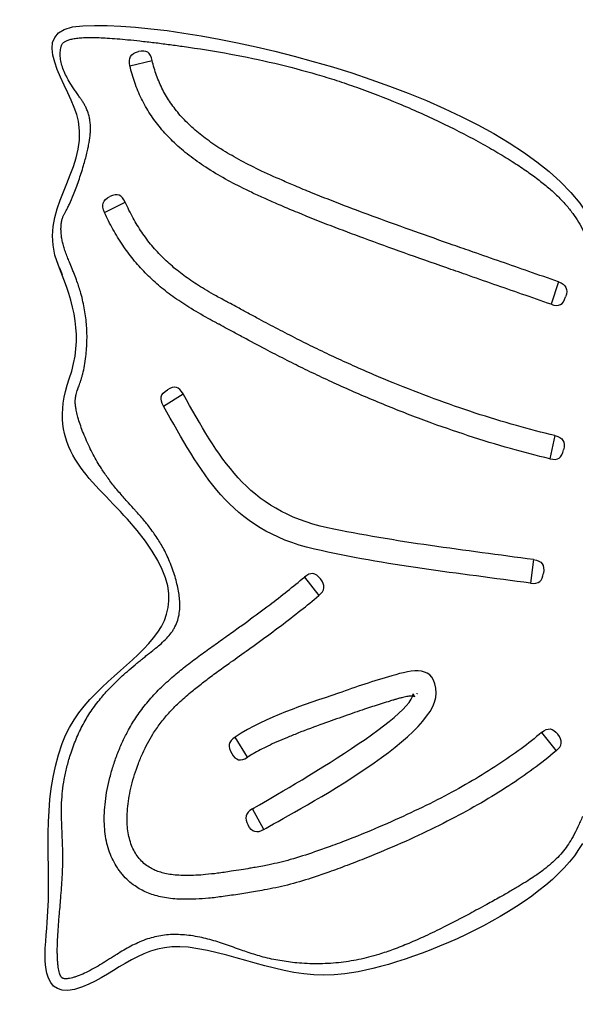
# Model space of a CAD drawing. Units: inches. Extents: x 87.9 to 102.7, y 107.7 to 149.6.
# Drawn here: x 88 to 90.3, y 115.1 to 119.2 of the extents above; entities that cross this region are included whole.
import ezdxf

# ---------------------------------------------------------------- set-up
doc = ezdxf.new("R2010")
doc.units = ezdxf.units.IN
doc.header["$MEASUREMENT"] = 0
doc.layers.add('Katalog', color=7, linetype='Continuous')

msp = doc.modelspace()

# ---------------------------------------------------------------- linework, layer by layer
at = {"layer": 'Katalog', "color": 7, "lineweight": 25, "true_color": 0xffffff}
for points in [[(88.468, 119.0053), (88.5595, 119.0277)], [(88.3633, 118.4021), (88.4483, 118.4438)], [(90.2312, 118.1165), (90.201, 118.0238)], [(88.6058, 117.6052), (88.6866, 117.6552)], [(90.2167, 117.4833), (90.1959, 117.3878)], [(90.129, 116.9727), (90.1166, 116.8756)], [(89.1858, 116.901), (89.2447, 116.8246)], [(89.6338, 116.4205), (89.6338, 116.4205)], [(89.6397, 116.4087), (89.6397, 116.4087)], [(89.6474, 116.4211), (89.6466, 116.4208)], [(89.6493, 116.4215), (89.6507, 116.4222)], [(90.1619, 116.2613), (90.2212, 116.1852)], [(88.9513, 116.1593), (88.901, 116.2423)], [(89.0183, 115.8617), (88.9717, 115.9468)]]:
    msp.add_lwpolyline(points, dxfattribs=at)
for points, knots in [([(90.3297, 115.8048), (90.1761, 115.5313), (89.6279, 115.3032), (89.3523, 115.2674), (89.1174, 115.2371), (88.9241, 115.3497), (88.7072, 115.3769), (88.5202, 115.4007), (88.417, 115.2691), (88.2723, 115.2136), (88.0856, 115.1423), (88.1173, 115.349), (88.1276, 115.4796), (88.1469, 115.7252), (88.0994, 115.9681), (88.1888, 116.2158), (88.3245, 116.591), (88.9152, 116.6306), (88.4576, 117.1391), (88.303, 117.3114), (88.119, 117.433), (88.2182, 117.7168), (88.2788, 117.8901), (88.2372, 118.0269), (88.1734, 118.1837), (88.0787, 118.4155), (88.2961, 118.5619), (88.2559, 118.7783), (88.231, 118.9137), (88.0143, 119.1572), (88.2744, 119.1707), (88.761, 119.1955), (90.0451, 118.8858), (90.3497, 118.3945)], [0, 0, 0, 0, 1, 1, 1, 2, 2, 2, 3, 3, 3, 4, 4, 4, 5, 5, 5, 6, 6, 6, 7, 7, 7, 8, 8, 8, 9, 9, 9, 10, 10, 10, 11, 11, 11, 11]), ([(90.3297, 115.9154), (90.3239, 115.9013), (90.3177, 115.8868), (90.3109, 115.8727), (90.3047, 115.8593), (90.298, 115.8462), (90.2911, 115.8331), (90.2851, 115.8224), (90.2789, 115.8121), (90.2722, 115.8017), (90.2656, 115.7924), (90.2591, 115.7828), (90.2519, 115.7738), (90.2443, 115.7649), (90.2365, 115.7559), (90.2283, 115.7473), (90.2198, 115.7383), (90.2109, 115.7297), (90.2016, 115.7218), (90.1916, 115.7132), (90.1812, 115.7046), (90.1707, 115.6966), (90.1585, 115.6873), (90.1457, 115.678), (90.1328, 115.6694), (90.1235, 115.6632), (90.1141, 115.657), (90.1044, 115.6508), (90.0934, 115.6436), (90.0824, 115.637), (90.071, 115.6302), (90.0582, 115.6222), (90.0455, 115.615), (90.0327, 115.6074), (90.0186, 115.5991), (90.0042, 115.5912), (89.9899, 115.583), (89.9721, 115.5733), (89.9544, 115.5633), (89.9366, 115.5537), (89.9244, 115.5471), (89.9122, 115.5402), (89.9001, 115.534), (89.8887, 115.5278), (89.8774, 115.5216), (89.866, 115.5154), (89.8305, 115.4968), (89.7947, 115.4779), (89.7585, 115.4596), (89.7334, 115.4472), (89.7079, 115.4348), (89.6824, 115.4231), (89.6602, 115.4128), (89.6379, 115.4028), (89.6155, 115.3931), (89.5942, 115.3845), (89.5728, 115.3759), (89.5513, 115.368), (89.5318, 115.3607), (89.5118, 115.3542), (89.4919, 115.3477), (89.4781, 115.3435), (89.464, 115.3397), (89.4498, 115.3359), (89.4364, 115.3325), (89.4228, 115.3294), (89.4092, 115.3266), (89.3816, 115.3208), (89.3539, 115.3166), (89.3258, 115.3135), (89.2972, 115.3104), (89.2681, 115.3091), (89.239, 115.3091), (89.2109, 115.3087), (89.1828, 115.3101), (89.1548, 115.3129), (89.1315, 115.3149), (89.1081, 115.318), (89.085, 115.3222), (89.0736, 115.3239), (89.0621, 115.3263), (89.0507, 115.3287), (89.039, 115.3311), (89.0275, 115.3342), (89.0159, 115.337), (89.0058, 115.3401), (88.9956, 115.3428), (88.9854, 115.3459), (88.9753, 115.349), (88.9651, 115.3521), (88.9549, 115.3556), (88.9455, 115.359), (88.9362, 115.3621), (88.9269, 115.3652), (88.9048, 115.3728), (88.8829, 115.3811), (88.8609, 115.3887), (88.8502, 115.3924), (88.8397, 115.3959), (88.8289, 115.3993), (88.8073, 115.4062), (88.7856, 115.4121), (88.7636, 115.4169), (88.7401, 115.4221), (88.716, 115.4259), (88.6919, 115.4279), (88.6702, 115.4296), (88.6485, 115.43), (88.6268, 115.4286), (88.6161, 115.4279), (88.6051, 115.4265), (88.5944, 115.4248), (88.5839, 115.4231), (88.5734, 115.4207), (88.5632, 115.4179), (88.5527, 115.4155), (88.5426, 115.4121), (88.5324, 115.4086), (88.5214, 115.4045), (88.5105, 115.4004), (88.5, 115.3952), (88.4904, 115.3907), (88.4811, 115.3866), (88.4721, 115.3814), (88.4621, 115.3762), (88.4521, 115.3707), (88.4423, 115.3649), (88.4325, 115.3594), (88.4229, 115.3535), (88.4136, 115.3477), (88.4089, 115.3449), (88.4043, 115.3418), (88.3998, 115.339), (88.3891, 115.3325), (88.3784, 115.3253), (88.3676, 115.3187), (88.3626, 115.3156), (88.3574, 115.3122), (88.3522, 115.3091), (88.3421, 115.3029), (88.3316, 115.297), (88.3211, 115.2908), (88.3102, 115.285), (88.2992, 115.2791), (88.2882, 115.2739), (88.2783, 115.2688), (88.2685, 115.2646), (88.2585, 115.2605), (88.2537, 115.2588), (88.2489, 115.257), (88.2441, 115.2557), (88.2399, 115.2543), (88.2356, 115.2529), (88.2313, 115.2519), (88.2275, 115.2505), (88.2236, 115.2498), (88.2196, 115.2488), (88.216, 115.2484), (88.2124, 115.2481), (88.2089, 115.2474), (88.2058, 115.2474), (88.2031, 115.2474), (88.2, 115.2474), (88.1989, 115.2477), (88.1975, 115.2481), (88.1965, 115.2481), (88.1953, 115.2484), (88.1941, 115.2484), (88.1931, 115.2488), (88.1924, 115.2491), (88.1913, 115.2495), (88.1907, 115.2502), (88.19, 115.2502), (88.1893, 115.2505), (88.1886, 115.2512), (88.1881, 115.2519), (88.1874, 115.2522), (88.1869, 115.2529), (88.1862, 115.2536), (88.1855, 115.2546), (88.185, 115.2557), (88.1834, 115.2577), (88.1824, 115.2598), (88.1814, 115.2622), (88.18, 115.265), (88.1789, 115.2681), (88.1781, 115.2708), (88.1769, 115.2746), (88.176, 115.2784), (88.1752, 115.2822), (88.1743, 115.2863), (88.1736, 115.2908), (88.1731, 115.2946), (88.1722, 115.2998), (88.1717, 115.3046), (88.1712, 115.3094), (88.1707, 115.3149), (88.1703, 115.3204), (88.17, 115.3256), (88.1696, 115.3315), (88.1693, 115.3377), (88.1693, 115.3439), (88.1691, 115.3501), (88.169, 115.3566), (88.169, 115.3632), (88.169, 115.3749), (88.1693, 115.3869), (88.1698, 115.3986), (88.1703, 115.4121), (88.171, 115.4259), (88.1719, 115.4396), (88.1727, 115.4534), (88.1738, 115.4679), (88.175, 115.4817), (88.1755, 115.4896), (88.1762, 115.4975), (88.1769, 115.5054), (88.1789, 115.5299), (88.1814, 115.5547), (88.1832, 115.5792), (88.1845, 115.5936), (88.1855, 115.6081), (88.1865, 115.6226), (88.1886, 115.6515), (88.1903, 115.6801), (88.1912, 115.7087), (88.1915, 115.7204), (88.1917, 115.7318), (88.1917, 115.7435), (88.1917, 115.7545), (88.1917, 115.7662), (88.1913, 115.7776), (88.1912, 115.7883), (88.1908, 115.7986), (88.1903, 115.8096), (88.1894, 115.8341), (88.1882, 115.8589), (88.1872, 115.8837), (88.1869, 115.8944), (88.1865, 115.9054), (88.1863, 115.9161), (88.1862, 115.935), (88.1862, 115.9533), (88.1869, 115.9719), (88.1876, 115.9881), (88.1888, 116.0043), (88.1905, 116.0201), (88.1924, 116.0363), (88.1946, 116.0522), (88.1975, 116.068), (88.2006, 116.0849), (88.2041, 116.1018), (88.2084, 116.1183), (88.2127, 116.1355), (88.2175, 116.1528), (88.223, 116.17), (88.2299, 116.1914), (88.2379, 116.2131), (88.2466, 116.2337), (88.2554, 116.2547), (88.2649, 116.2751), (88.2754, 116.2947), (88.2804, 116.3044), (88.2857, 116.3133), (88.2911, 116.3223), (88.2964, 116.3312), (88.3019, 116.3398), (88.3078, 116.3485), (88.3198, 116.3667), (88.3333, 116.3839), (88.3471, 116.4012), (88.3593, 116.416), (88.372, 116.4301), (88.3851, 116.4439), (88.3994, 116.4587), (88.4142, 116.4735), (88.4294, 116.4876), (88.4385, 116.4959), (88.4478, 116.5042), (88.4573, 116.5128), (88.4678, 116.5217), (88.4787, 116.531), (88.4893, 116.5403), (88.4942, 116.5441), (88.499, 116.5483), (88.5036, 116.5521), (88.5088, 116.5562), (88.5138, 116.5603), (88.519, 116.5645), (88.524, 116.5686), (88.529, 116.5724), (88.5338, 116.5762), (88.5431, 116.5838), (88.5524, 116.591), (88.5617, 116.5986), (88.5658, 116.602), (88.5696, 116.6048), (88.5736, 116.6082), (88.5812, 116.6144), (88.5886, 116.6203), (88.596, 116.6268), (88.6041, 116.6344), (88.612, 116.6416), (88.6196, 116.6496), (88.6259, 116.6564), (88.632, 116.6633), (88.6375, 116.6709), (88.6404, 116.6747), (88.643, 116.6792), (88.6458, 116.6833), (88.6483, 116.6875), (88.6509, 116.6916), (88.653, 116.6961), (88.6578, 116.705), (88.6616, 116.7143), (88.6645, 116.724), (88.6675, 116.7333), (88.6695, 116.7426), (88.6709, 116.7526), (88.6726, 116.7629), (88.6731, 116.7732), (88.6731, 116.7839), (88.6731, 116.7922), (88.6728, 116.8005), (88.6723, 116.8087), (88.6714, 116.8177), (88.6702, 116.827), (88.6688, 116.8363), (88.6673, 116.8459), (88.6654, 116.8556), (88.6633, 116.8652), (88.6609, 116.8752), (88.6583, 116.8852), (88.6556, 116.8952), (88.6526, 116.9055), (88.6494, 116.9159), (88.6461, 116.9259), (88.6423, 116.9362), (88.6385, 116.9465), (88.6344, 116.9569), (88.6302, 116.9672), (88.6259, 116.9772), (88.6213, 116.9872), (88.6168, 116.9965), (88.6122, 117.0065), (88.6072, 117.0158), (88.5989, 117.0316), (88.5898, 117.0464), (88.58, 117.0616), (88.5698, 117.0774), (88.5588, 117.0926), (88.5472, 117.1078), (88.5426, 117.114), (88.5379, 117.1198), (88.5331, 117.1257), (88.5276, 117.1319), (88.5221, 117.1388), (88.5166, 117.145), (88.5107, 117.1519), (88.5047, 117.1587), (88.4986, 117.1656), (88.4954, 117.1691), (88.4921, 117.1729), (88.489, 117.1763), (88.4797, 117.1863), (88.4706, 117.1963), (88.4614, 117.2066), (88.4556, 117.2132), (88.4497, 117.2197), (88.4439, 117.2263), (88.4325, 117.2394), (88.4213, 117.2524), (88.4105, 117.2659), (88.3991, 117.2793), (88.3884, 117.2934), (88.3777, 117.3076), (88.3731, 117.3141), (88.3684, 117.321), (88.3639, 117.3275), (88.3591, 117.3344), (88.3546, 117.3413), (88.3503, 117.3482), (88.3447, 117.3572), (88.339, 117.3668), (88.3336, 117.3758), (88.3278, 117.3861), (88.3223, 117.3958), (88.3169, 117.4061), (88.3114, 117.4164), (88.3061, 117.4271), (88.3009, 117.4374), (88.2957, 117.4481), (88.2909, 117.4588), (88.2863, 117.4698), (88.2818, 117.4802), (88.2775, 117.4905), (88.2733, 117.5008), (88.2695, 117.5108), (88.2659, 117.5205), (88.2627, 117.5305), (88.2594, 117.5398), (88.2565, 117.5491), (88.2537, 117.5587), (88.2515, 117.5666), (88.2494, 117.5749), (88.2477, 117.5832), (88.2465, 117.589), (88.2454, 117.5945), (88.2447, 117.6004), (88.2439, 117.6052), (88.2434, 117.6107), (88.243, 117.6156), (88.243, 117.6204), (88.243, 117.6252), (88.243, 117.63), (88.2434, 117.6345), (88.2439, 117.639), (88.2447, 117.6438), (88.2453, 117.6466), (88.2458, 117.65), (88.2466, 117.6528), (88.2475, 117.6566), (88.2485, 117.66), (88.2496, 117.6634), (88.2506, 117.6669), (88.2516, 117.6703), (88.253, 117.6738), (88.2537, 117.6755), (88.2544, 117.6776), (88.2551, 117.6796), (88.2571, 117.6858), (88.2596, 117.692), (88.262, 117.6986), (88.2633, 117.7024), (88.2647, 117.7065), (88.2659, 117.7106), (88.2675, 117.7151), (88.2689, 117.7196), (88.2701, 117.7241), (88.2713, 117.7282), (88.2725, 117.7327), (88.2737, 117.7372), (88.2764, 117.7485), (88.2788, 117.7599), (88.2809, 117.7713), (88.2832, 117.784), (88.2851, 117.7964), (88.2864, 117.8095), (88.2878, 117.8202), (88.2888, 117.8316), (88.2895, 117.8426), (88.2902, 117.854), (88.2909, 117.8657), (88.2911, 117.877), (88.2913, 117.8884), (88.2913, 117.8991), (88.2909, 117.9101), (88.2906, 117.9211), (88.2899, 117.9318), (88.289, 117.9428), (88.2871, 117.9652), (88.2842, 117.9873), (88.2799, 118.0093), (88.2757, 118.0317), (88.2702, 118.0541), (88.2639, 118.0762), (88.259, 118.0924), (88.2537, 118.1089), (88.2478, 118.1251), (88.2442, 118.1347), (88.2404, 118.1444), (88.2366, 118.1537), (88.2346, 118.1592), (88.2325, 118.164), (88.2304, 118.1695), (88.2267, 118.1785), (88.2227, 118.1878), (88.2189, 118.1971), (88.2175, 118.2005), (88.2161, 118.204), (88.2148, 118.2078), (88.2118, 118.2147), (88.2091, 118.2216), (88.2065, 118.2284), (88.2036, 118.236), (88.201, 118.2433), (88.1984, 118.2508), (88.1963, 118.2574), (88.1944, 118.2639), (88.1927, 118.2708), (88.191, 118.2767), (88.1896, 118.2832), (88.1884, 118.2894), (88.1872, 118.296), (88.1863, 118.3022), (88.1857, 118.3087), (88.185, 118.3149), (88.1845, 118.3211), (88.1843, 118.3273), (88.1841, 118.3335), (88.1841, 118.339), (88.1845, 118.3449), (88.1845, 118.3483), (88.1848, 118.3518), (88.1851, 118.3549), (88.1855, 118.3576), (88.1858, 118.3607), (88.1863, 118.3638), (88.1869, 118.3666), (88.1872, 118.369), (88.1879, 118.3714), (88.1886, 118.3738), (88.1893, 118.3762), (88.19, 118.3783), (88.1913, 118.3817), (88.1931, 118.3855), (88.195, 118.389), (88.1958, 118.3914), (88.1969, 118.3935), (88.1979, 118.3952), (88.1986, 118.3962), (88.1991, 118.3973), (88.1996, 118.3986), (88.2017, 118.4021), (88.2037, 118.4059), (88.2056, 118.4097), (88.2072, 118.4128), (88.2089, 118.4155), (88.2103, 118.419), (88.2132, 118.4245), (88.2161, 118.4303), (88.2189, 118.4362), (88.2251, 118.4493), (88.2306, 118.4624), (88.2361, 118.4761), (88.2396, 118.4851), (88.243, 118.4941), (88.2465, 118.503), (88.2503, 118.5127), (88.2537, 118.523), (88.2571, 118.533), (88.2606, 118.543), (88.264, 118.5533), (88.2671, 118.5633), (88.2706, 118.5736), (88.2739, 118.5843), (88.2768, 118.595), (88.2819, 118.6119), (88.2864, 118.6288), (88.2906, 118.6456), (88.2923, 118.6532), (88.294, 118.6611), (88.2957, 118.6687), (88.2971, 118.676), (88.2985, 118.6829), (88.2999, 118.6901), (88.3019, 118.7025), (88.3037, 118.7149), (88.3047, 118.7269), (88.305, 118.7325), (88.3054, 118.738), (88.3054, 118.7431), (88.3055, 118.7483), (88.3055, 118.7535), (88.3054, 118.759), (88.305, 118.7655), (88.3043, 118.7724), (88.3035, 118.7793), (88.3026, 118.7855), (88.3014, 118.7917), (88.2999, 118.7979), (88.2985, 118.8041), (88.2966, 118.8103), (88.2944, 118.8162), (88.2923, 118.8217), (88.2899, 118.8275), (88.2873, 118.8331), (88.2854, 118.8372), (88.2832, 118.8413), (88.2809, 118.8458), (88.2782, 118.8499), (88.2757, 118.8544), (88.273, 118.8586), (88.2706, 118.862), (88.2683, 118.8654), (88.2661, 118.8692), (88.2649, 118.8706), (88.2637, 118.8723), (88.2627, 118.8737), (88.2596, 118.8785), (88.2565, 118.8827), (88.2534, 118.8871), (88.2516, 118.8899), (88.2496, 118.8927), (88.2478, 118.8951), (88.2441, 118.9006), (88.2406, 118.9061), (88.2372, 118.9113), (88.2303, 118.9213), (88.2239, 118.9312), (88.2179, 118.9416), (88.2124, 118.9509), (88.2075, 118.9602), (88.2027, 118.9691), (88.1988, 118.9778), (88.1951, 118.986), (88.192, 118.995), (88.1889, 119.0029), (88.1865, 119.0115), (88.1848, 119.0198), (88.1829, 119.028), (88.1817, 119.0363), (88.1812, 119.0446), (88.1807, 119.0522), (88.1807, 119.0601), (88.1817, 119.0677), (88.182, 119.0715), (88.1826, 119.0749), (88.1834, 119.078), (88.1838, 119.0797), (88.1841, 119.0818), (88.1846, 119.0832), (88.185, 119.0849), (88.1855, 119.0863), (88.186, 119.088), (88.1865, 119.0897), (88.1872, 119.0911), (88.1881, 119.0925), (88.1888, 119.0942), (88.1896, 119.0956), (88.1903, 119.097), (88.1913, 119.098), (88.1922, 119.099), (88.1931, 119.1001), (88.1943, 119.1014), (88.1955, 119.1025), (88.1967, 119.1032), (88.1982, 119.1042), (88.1996, 119.1052), (88.2013, 119.1059), (88.2031, 119.1073), (88.2048, 119.108), (88.2068, 119.1087), (88.2113, 119.1107), (88.2158, 119.1125), (88.2205, 119.1135), (88.2261, 119.1156), (88.232, 119.1166), (88.2379, 119.1176), (88.2447, 119.1187), (88.2516, 119.1193), (88.2587, 119.1204), (88.2664, 119.1211), (88.2744, 119.1214), (88.2821, 119.1218), (88.2913, 119.1221), (88.3006, 119.1221), (88.3097, 119.1221), (88.32, 119.1221), (88.3304, 119.1221), (88.3407, 119.1218), (88.3519, 119.1211), (88.3629, 119.1207), (88.3743, 119.12), (88.3877, 119.119), (88.4013, 119.1183), (88.4149, 119.1169), (88.4294, 119.1159), (88.4439, 119.1145), (88.4585, 119.1131), (88.4752, 119.1118), (88.4921, 119.11), (88.5086, 119.108), (88.5284, 119.1059), (88.5483, 119.1035), (88.5679, 119.1014), (88.5872, 119.099), (88.6065, 119.0963), (88.6258, 119.0939), (88.6449, 119.0914), (88.6642, 119.0887), (88.6833, 119.0859), (88.75, 119.0766), (88.8163, 119.0663), (88.8824, 119.0539), (88.9432, 119.0425), (89.0037, 119.0298), (89.064, 119.016), (89.1222, 119.0019), (89.1801, 118.9867), (89.2373, 118.9702), (89.2641, 118.9622), (89.291, 118.954), (89.3177, 118.9454), (89.3455, 118.9364), (89.373, 118.9268), (89.4006, 118.9171), (89.4588, 118.8964), (89.5163, 118.8741), (89.5735, 118.8503), (89.6021, 118.8382), (89.6305, 118.8262), (89.659, 118.8134), (89.6865, 118.801), (89.7137, 118.7883), (89.7411, 118.7752), (89.795, 118.7497), (89.8486, 118.7221), (89.9011, 118.6939), (89.9256, 118.6801), (89.9497, 118.6667), (89.9738, 118.6525), (89.9962, 118.6394), (90.0186, 118.6257), (90.0407, 118.6119), (90.0596, 118.5998), (90.0786, 118.5871), (90.0972, 118.5743), (90.1137, 118.563), (90.1302, 118.5512), (90.1461, 118.5388), (90.1612, 118.5271), (90.1761, 118.5154), (90.1905, 118.5034), (90.2033, 118.492), (90.216, 118.4806), (90.2281, 118.4686), (90.2398, 118.4572), (90.2508, 118.4455), (90.2617, 118.4331), (90.2715, 118.4217), (90.2811, 118.41), (90.2901, 118.3976), (90.2984, 118.3862), (90.3061, 118.3745), (90.3134, 118.3625), (90.3208, 118.3504), (90.3276, 118.3373), (90.3338, 118.3246)], [0, 0, 0, 0, 1, 1, 1, 2, 2, 2, 3, 3, 3, 4, 4, 4, 5, 5, 5, 6, 6, 6, 7, 7, 7, 8, 8, 8, 9, 9, 9, 10, 10, 10, 11, 11, 11, 12, 12, 12, 13, 13, 13, 14, 14, 14, 15, 15, 15, 16, 16, 16, 17, 17, 17, 18, 18, 18, 19, 19, 19, 20, 20, 20, 21, 21, 21, 22, 22, 22, 23, 23, 23, 24, 24, 24, 25, 25, 25, 26, 26, 26, 27, 27, 27, 28, 28, 28, 29, 29, 29, 30, 30, 30, 31, 31, 31, 32, 32, 32, 33, 33, 33, 34, 34, 34, 35, 35, 35, 36, 36, 36, 37, 37, 37, 38, 38, 38, 39, 39, 39, 40, 40, 40, 41, 41, 41, 42, 42, 42, 43, 43, 43, 44, 44, 44, 45, 45, 45, 46, 46, 46, 47, 47, 47, 48, 48, 48, 49, 49, 49, 50, 50, 50, 51, 51, 51, 52, 52, 52, 53, 53, 53, 54, 54, 54, 55, 55, 55, 56, 56, 56, 57, 57, 57, 58, 58, 58, 59, 59, 59, 60, 60, 60, 61, 61, 61, 62, 62, 62, 63, 63, 63, 64, 64, 64, 65, 65, 65, 66, 66, 66, 67, 67, 67, 68, 68, 68, 69, 69, 69, 70, 70, 70, 71, 71, 71, 72, 72, 72, 73, 73, 73, 74, 74, 74, 75, 75, 75, 76, 76, 76, 77, 77, 77, 78, 78, 78, 79, 79, 79, 80, 80, 80, 81, 81, 81, 82, 82, 82, 83, 83, 83, 84, 84, 84, 85, 85, 85, 86, 86, 86, 87, 87, 87, 88, 88, 88, 89, 89, 89, 90, 90, 90, 91, 91, 91, 92, 92, 92, 93, 93, 93, 94, 94, 94, 95, 95, 95, 96, 96, 96, 97, 97, 97, 98, 98, 98, 99, 99, 99, 100, 100, 100, 101, 101, 101, 102, 102, 102, 103, 103, 103, 104, 104, 104, 105, 105, 105, 106, 106, 106, 107, 107, 107, 108, 108, 108, 109, 109, 109, 110, 110, 110, 111, 111, 111, 112, 112, 112, 113, 113, 113, 114, 114, 114, 115, 115, 115, 116, 116, 116, 117, 117, 117, 118, 118, 118, 119, 119, 119, 120, 120, 120, 121, 121, 121, 122, 122, 122, 123, 123, 123, 124, 124, 124, 125, 125, 125, 126, 126, 126, 127, 127, 127, 128, 128, 128, 129, 129, 129, 130, 130, 130, 131, 131, 131, 132, 132, 132, 133, 133, 133, 134, 134, 134, 135, 135, 135, 136, 136, 136, 137, 137, 137, 138, 138, 138, 139, 139, 139, 140, 140, 140, 141, 141, 141, 142, 142, 142, 143, 143, 143, 144, 144, 144, 145, 145, 145, 146, 146, 146, 147, 147, 147, 148, 148, 148, 149, 149, 149, 150, 150, 150, 151, 151, 151, 152, 152, 152, 153, 153, 153, 154, 154, 154, 155, 155, 155, 156, 156, 156, 157, 157, 157, 158, 158, 158, 159, 159, 159, 160, 160, 160, 161, 161, 161, 162, 162, 162, 163, 163, 163, 164, 164, 164, 165, 165, 165, 166, 166, 166, 167, 167, 167, 168, 168, 168, 169, 169, 169, 170, 170, 170, 171, 171, 171, 172, 172, 172, 173, 173, 173, 174, 174, 174, 175, 175, 175, 176, 176, 176, 177, 177, 177, 178, 178, 178, 179, 179, 179, 180, 180, 180, 181, 181, 181, 182, 182, 182, 183, 183, 183, 184, 184, 184, 185, 185, 185, 186, 186, 186, 187, 187, 187, 188, 188, 188, 189, 189, 189, 190, 190, 190, 191, 191, 191, 192, 192, 192, 193, 193, 193, 194, 194, 194, 195, 195, 195, 196, 196, 196, 197, 197, 197, 198, 198, 198, 199, 199, 199, 200, 200, 200, 201, 201, 201, 202, 202, 202, 203, 203, 203, 204, 204, 204, 205, 205, 205, 206, 206, 206, 207, 207, 207, 208, 208, 208, 209, 209, 209, 210, 210, 210, 211, 211, 211, 212, 212, 212, 213, 213, 213, 214, 214, 214, 215, 215, 215, 216, 216, 216, 217, 217, 217, 218, 218, 218, 219, 219, 219, 220, 220, 220, 221, 221, 221, 222, 222, 222, 223, 223, 223, 224, 224, 224, 225, 225, 225, 226, 226, 226, 227, 227, 227, 228, 228, 228, 229, 229, 229, 230, 230, 230, 231, 231, 231, 232, 232, 232, 233, 233, 233, 234, 234, 234, 235, 235, 235, 236, 236, 236, 237, 237, 237, 238, 238, 238, 239, 239, 239, 240, 240, 240, 241, 241, 241, 242, 242, 242, 243, 243, 243, 244, 244, 244, 245, 245, 245, 246, 246, 246, 246]), ([(90.201, 118.0238), (90.1606, 118.0376), (90.1199, 118.0521), (90.0796, 118.0662), (90.0033, 118.0927), (89.927, 118.1192), (89.8508, 118.1461), (89.8231, 118.1558), (89.7956, 118.1651), (89.768, 118.175), (89.7105, 118.195), (89.6531, 118.215), (89.5957, 118.2357), (89.5404, 118.2553), (89.4855, 118.2753), (89.4305, 118.2956), (89.3854, 118.3122), (89.3406, 118.329), (89.2958, 118.3463), (89.2497, 118.3642), (89.2037, 118.3824), (89.158, 118.4014), (89.135, 118.4107), (89.1122, 118.4203), (89.0895, 118.43), (89.0697, 118.4386), (89.0499, 118.4472), (89.0302, 118.4562), (89.0133, 118.4634), (88.9963, 118.4713), (88.9794, 118.4792), (88.9637, 118.4868), (88.9482, 118.4944), (88.9327, 118.5016), (88.905, 118.5158), (88.8776, 118.5299), (88.8506, 118.5454), (88.8235, 118.5605), (88.7966, 118.5767), (88.7708, 118.5943), (88.7477, 118.6095), (88.725, 118.626), (88.7033, 118.6432), (88.6826, 118.6598), (88.6626, 118.677), (88.6435, 118.6956), (88.6259, 118.7128), (88.6092, 118.7311), (88.5934, 118.7497), (88.5782, 118.7679), (88.5641, 118.7872), (88.551, 118.8072), (88.5379, 118.8275), (88.5259, 118.8486), (88.5152, 118.8703), (88.51, 118.8809), (88.5052, 118.8916), (88.5004, 118.9026), (88.4959, 118.9137), (88.4914, 118.925), (88.4876, 118.9368), (88.4797, 118.9588), (88.4732, 118.9822), (88.468, 119.0053)], [0, 0, 0, 0, 1, 1, 1, 2, 2, 2, 3, 3, 3, 4, 4, 4, 5, 5, 5, 6, 6, 6, 7, 7, 7, 8, 8, 8, 9, 9, 9, 10, 10, 10, 11, 11, 11, 12, 12, 12, 13, 13, 13, 14, 14, 14, 15, 15, 15, 16, 16, 16, 17, 17, 17, 18, 18, 18, 19, 19, 19, 20, 20, 20, 21, 21, 21, 21]), ([(90.2312, 118.1165), (90.1905, 118.1309), (90.1499, 118.1447), (90.1092, 118.1592), (90.0331, 118.1857), (89.957, 118.2123), (89.8805, 118.2388), (89.8529, 118.2488), (89.8254, 118.2581), (89.7978, 118.2677), (89.7453, 118.286), (89.6927, 118.3049), (89.6402, 118.3232), (89.587, 118.3425), (89.5339, 118.3618), (89.4808, 118.3811), (89.4374, 118.3969), (89.3944, 118.4131), (89.3513, 118.4296), (89.3057, 118.4472), (89.2604, 118.4648), (89.2151, 118.483), (89.1925, 118.4927), (89.1701, 118.5016), (89.1475, 118.5113), (89.1294, 118.5189), (89.1115, 118.5268), (89.0936, 118.5344), (89.0616, 118.5485), (89.0295, 118.563), (88.998, 118.5781), (88.9703, 118.5916), (88.9431, 118.6053), (88.916, 118.6201), (88.891, 118.6339), (88.8664, 118.6481), (88.8425, 118.6632), (88.8201, 118.6773), (88.7984, 118.6922), (88.7774, 118.708), (88.7584, 118.7221), (88.7401, 118.7369), (88.7227, 118.7531), (88.7059, 118.7683), (88.6898, 118.7848), (88.6747, 118.8017), (88.6606, 118.8182), (88.6471, 118.8355), (88.6351, 118.853), (88.6232, 118.8703), (88.6125, 118.8882), (88.603, 118.9068), (88.5932, 118.9261), (88.5848, 118.9457), (88.5775, 118.9657), (88.5701, 118.986), (88.5641, 119.0067), (88.5595, 119.0277)], [0, 0, 0, 0, 1, 1, 1, 2, 2, 2, 3, 3, 3, 4, 4, 4, 5, 5, 5, 6, 6, 6, 7, 7, 7, 8, 8, 8, 9, 9, 9, 10, 10, 10, 11, 11, 11, 12, 12, 12, 13, 13, 13, 14, 14, 14, 15, 15, 15, 16, 16, 16, 17, 17, 17, 18, 18, 18, 19, 19, 19, 19]), ([(90.2167, 117.4833), (90.1635, 117.496), (90.1106, 117.5098), (90.0579, 117.5246), (90.0011, 117.5405), (89.9446, 117.558), (89.8882, 117.5763), (89.8317, 117.5949), (89.7756, 117.6145), (89.7199, 117.6349), (89.6631, 117.6562), (89.6066, 117.6779), (89.5504, 117.7007), (89.5239, 117.7117), (89.4976, 117.7227), (89.4712, 117.7341), (89.4429, 117.7461), (89.415, 117.7582), (89.3868, 117.7709), (89.3603, 117.783), (89.3337, 117.7947), (89.3072, 117.8071), (89.281, 117.8195), (89.2548, 117.8319), (89.229, 117.8447), (89.2045, 117.8564), (89.1801, 117.8688), (89.156, 117.8808), (89.1294, 117.8946), (89.1033, 117.908), (89.0771, 117.9215), (89.0514, 117.9353), (89.0257, 117.949), (88.9999, 117.9625), (88.9849, 117.9707), (88.9699, 117.9787), (88.9548, 117.9869), (88.9403, 117.9945), (88.9258, 118.0024), (88.9114, 118.0104), (88.9014, 118.0155), (88.8914, 118.021), (88.8812, 118.0266), (88.879, 118.0276), (88.8766, 118.029), (88.8743, 118.0303), (88.8685, 118.0334), (88.8628, 118.0366), (88.8569, 118.0397), (88.8418, 118.0479), (88.8266, 118.0562), (88.8115, 118.0648), (88.7991, 118.0717), (88.7868, 118.0793), (88.7746, 118.0862), (88.7529, 118.0993), (88.7315, 118.113), (88.7109, 118.1275), (88.6919, 118.1406), (88.6733, 118.1547), (88.6556, 118.1692), (88.638, 118.1837), (88.6209, 118.1988), (88.6048, 118.215), (88.5886, 118.2312), (88.5731, 118.2477), (88.5584, 118.2653), (88.5436, 118.2832), (88.5297, 118.3018), (88.5166, 118.3208), (88.504, 118.3397), (88.4921, 118.359), (88.4811, 118.3783), (88.4692, 118.3997), (88.4583, 118.4217), (88.4483, 118.4438)], [0, 0, 0, 0, 1, 1, 1, 2, 2, 2, 3, 3, 3, 4, 4, 4, 5, 5, 5, 6, 6, 6, 7, 7, 7, 8, 8, 8, 9, 9, 9, 10, 10, 10, 11, 11, 11, 12, 12, 12, 13, 13, 13, 14, 14, 14, 15, 15, 15, 16, 16, 16, 17, 17, 17, 18, 18, 18, 19, 19, 19, 20, 20, 20, 21, 21, 21, 22, 22, 22, 23, 23, 23, 24, 24, 24, 25, 25, 25, 25]), ([(90.1959, 117.3878), (90.1414, 117.4006), (90.0872, 117.4147), (90.0334, 117.4299), (89.9752, 117.4464), (89.9173, 117.464), (89.8601, 117.4829), (89.8026, 117.5019), (89.7454, 117.5215), (89.6886, 117.5425), (89.6283, 117.5646), (89.5687, 117.588), (89.5094, 117.6125), (89.4802, 117.6242), (89.4512, 117.6366), (89.4223, 117.649), (89.394, 117.661), (89.3658, 117.6738), (89.3379, 117.6862), (89.311, 117.6982), (89.2843, 117.7106), (89.2576, 117.723), (89.2314, 117.7354), (89.2052, 117.7479), (89.1791, 117.7609), (89.1542, 117.7727), (89.1298, 117.7851), (89.1052, 117.7978), (89.0785, 117.8112), (89.0521, 117.825), (89.0257, 117.8388), (88.9951, 117.855), (88.9648, 117.8712), (88.9345, 117.8874), (88.9269, 117.8919), (88.9193, 117.8956), (88.9117, 117.8998), (88.8972, 117.9077), (88.8828, 117.9153), (88.8683, 117.9232), (88.8571, 117.9291), (88.8459, 117.9353), (88.8345, 117.9415), (88.8311, 117.9432), (88.8277, 117.9449), (88.8242, 117.947), (88.8125, 117.9532), (88.8011, 117.9594), (88.7894, 117.9659), (88.7629, 117.9807), (88.7364, 117.9959), (88.7103, 118.0121), (88.6878, 118.0262), (88.6654, 118.0407), (88.6437, 118.0565), (88.6237, 118.071), (88.6042, 118.0862), (88.5855, 118.1024), (88.5665, 118.1185), (88.5483, 118.1354), (88.5309, 118.1533), (88.5135, 118.1709), (88.4966, 118.1899), (88.4807, 118.2091), (88.4656, 118.2281), (88.4514, 118.2474), (88.438, 118.2674), (88.4235, 118.2887), (88.4103, 118.3104), (88.3979, 118.3328), (88.3853, 118.3556), (88.3739, 118.3783), (88.3633, 118.4021)], [0, 0, 0, 0, 1, 1, 1, 2, 2, 2, 3, 3, 3, 4, 4, 4, 5, 5, 5, 6, 6, 6, 7, 7, 7, 8, 8, 8, 9, 9, 9, 10, 10, 10, 11, 11, 11, 12, 12, 12, 13, 13, 13, 14, 14, 14, 15, 15, 15, 16, 16, 16, 17, 17, 17, 18, 18, 18, 19, 19, 19, 20, 20, 20, 21, 21, 21, 22, 22, 22, 23, 23, 23, 24, 24, 24, 24]), ([(90.129, 116.9727), (89.8457, 117.012), (89.5618, 117.0444), (89.281, 117.104), (88.9475, 117.1753), (88.8318, 117.3982), (88.6866, 117.6552)], [0, 0, 0, 0, 1, 1, 1, 2, 2, 2, 2]), ([(90.1166, 116.8756), (89.819, 116.9169), (89.5208, 116.9486), (89.2266, 117.0161), (88.8766, 117.0964), (88.7581, 117.3358), (88.6058, 117.6052)], [0, 0, 0, 0, 1, 1, 1, 2, 2, 2, 2]), ([(90.2212, 116.1852), (90.1909, 116.1593), (90.1595, 116.1349), (90.1275, 116.1111), (90.0946, 116.087), (90.061, 116.0639), (90.0271, 116.0418), (89.99, 116.0177), (89.9521, 115.9943), (89.9139, 115.9722), (89.8732, 115.9485), (89.8319, 115.9261), (89.7902, 115.9044), (89.7454, 115.881), (89.7001, 115.8589), (89.6543, 115.8372), (89.6071, 115.8155), (89.5596, 115.7941), (89.5115, 115.7742), (89.485, 115.7631), (89.4584, 115.7521), (89.4318, 115.7414), (89.4188, 115.7366), (89.4057, 115.7311), (89.3926, 115.7263), (89.3787, 115.7208), (89.3647, 115.7152), (89.351, 115.7104), (89.3265, 115.7008), (89.302, 115.6918), (89.2776, 115.6836), (89.2566, 115.676), (89.2354, 115.6687), (89.2142, 115.6618), (89.1815, 115.6515), (89.1487, 115.6419), (89.1157, 115.6333), (89.0998, 115.6295), (89.0843, 115.6257), (89.0685, 115.6222), (89.0524, 115.6191), (89.0364, 115.616), (89.0202, 115.6129), (89.0082, 115.6105), (88.9961, 115.6088), (88.9839, 115.6064), (88.9734, 115.6047), (88.963, 115.6029), (88.9527, 115.6016), (88.9417, 115.5995), (88.931, 115.5981), (88.92, 115.596), (88.8972, 115.5926), (88.8745, 115.5892), (88.8518, 115.5861), (88.8318, 115.5833), (88.8116, 115.5809), (88.7915, 115.5788), (88.7741, 115.5774), (88.7567, 115.5761), (88.7391, 115.5754), (88.7253, 115.5747), (88.7116, 115.5743), (88.6976, 115.5747), (88.6854, 115.5747), (88.6731, 115.575), (88.6609, 115.5757), (88.6495, 115.5764), (88.6382, 115.5774), (88.6268, 115.5788), (88.616, 115.5805), (88.6049, 115.5826), (88.5941, 115.585), (88.5843, 115.5867), (88.5744, 115.5895), (88.565, 115.5926), (88.5555, 115.5954), (88.5465, 115.5988), (88.5374, 115.6026), (88.5288, 115.606), (88.5204, 115.6105), (88.5121, 115.615), (88.5042, 115.6191), (88.4964, 115.624), (88.4888, 115.6295), (88.4792, 115.636), (88.4701, 115.6432), (88.4613, 115.6512), (88.4527, 115.6591), (88.4446, 115.6674), (88.437, 115.676), (88.4332, 115.6808), (88.4294, 115.6853), (88.426, 115.6898), (88.4225, 115.6946), (88.4191, 115.6994), (88.416, 115.7042), (88.4094, 115.7142), (88.4036, 115.7242), (88.3984, 115.7352), (88.3932, 115.7456), (88.3884, 115.7566), (88.3844, 115.768), (88.3801, 115.78), (88.3763, 115.7924), (88.3734, 115.8048), (88.3703, 115.8176), (88.3679, 115.8307), (88.3662, 115.8437), (88.3643, 115.8572), (88.3633, 115.8706), (88.3626, 115.8841), (88.3619, 115.8996), (88.3619, 115.9147), (88.3626, 115.9302), (88.3633, 115.9457), (88.3646, 115.9616), (88.3667, 115.9771), (88.3686, 115.994), (88.3712, 116.0101), (88.3743, 116.0267), (88.3776, 116.0436), (88.3812, 116.0601), (88.3855, 116.0763), (88.39, 116.0939), (88.3949, 116.1107), (88.4005, 116.128), (88.406, 116.1445), (88.4118, 116.1614), (88.4184, 116.1779), (88.4247, 116.1941), (88.4316, 116.2103), (88.439, 116.2262), (88.4463, 116.2413), (88.4539, 116.2568), (88.4621, 116.272), (88.4728, 116.2913), (88.4842, 116.3102), (88.4966, 116.3288), (88.5093, 116.3474), (88.5228, 116.3657), (88.5372, 116.3826), (88.552, 116.4008), (88.5679, 116.418), (88.5841, 116.4349), (88.6023, 116.4532), (88.6211, 116.4704), (88.6406, 116.4873), (88.6564, 116.5011), (88.6723, 116.5142), (88.6888, 116.5273), (88.7071, 116.5421), (88.7259, 116.5562), (88.7448, 116.5703), (88.7629, 116.5838), (88.7811, 116.5968), (88.7996, 116.6099), (88.8085, 116.6165), (88.8175, 116.623), (88.8264, 116.6296), (88.8452, 116.643), (88.8642, 116.6564), (88.8831, 116.6702), (88.8914, 116.6757), (88.8993, 116.6816), (88.9076, 116.6875), (88.9227, 116.6981), (88.9379, 116.7092), (88.9529, 116.7202), (88.983, 116.7422), (89.0132, 116.7643), (89.043, 116.787), (89.0915, 116.8239), (89.1391, 116.8618), (89.1858, 116.901)], [0, 0, 0, 0, 1, 1, 1, 2, 2, 2, 3, 3, 3, 4, 4, 4, 5, 5, 5, 6, 6, 6, 7, 7, 7, 8, 8, 8, 9, 9, 9, 10, 10, 10, 11, 11, 11, 12, 12, 12, 13, 13, 13, 14, 14, 14, 15, 15, 15, 16, 16, 16, 17, 17, 17, 18, 18, 18, 19, 19, 19, 20, 20, 20, 21, 21, 21, 22, 22, 22, 23, 23, 23, 24, 24, 24, 25, 25, 25, 26, 26, 26, 27, 27, 27, 28, 28, 28, 29, 29, 29, 30, 30, 30, 31, 31, 31, 32, 32, 32, 33, 33, 33, 34, 34, 34, 35, 35, 35, 36, 36, 36, 37, 37, 37, 38, 38, 38, 39, 39, 39, 40, 40, 40, 41, 41, 41, 42, 42, 42, 43, 43, 43, 44, 44, 44, 45, 45, 45, 46, 46, 46, 47, 47, 47, 48, 48, 48, 49, 49, 49, 50, 50, 50, 51, 51, 51, 52, 52, 52, 53, 53, 53, 54, 54, 54, 55, 55, 55, 56, 56, 56, 57, 57, 57, 58, 58, 58, 58]), ([(90.1619, 116.2613), (90.1345, 116.2382), (90.1065, 116.2158), (90.0775, 116.1945), (90.0464, 116.1714), (90.0145, 116.1493), (89.9818, 116.128), (89.9477, 116.1056), (89.9129, 116.0839), (89.8777, 116.0632), (89.8398, 116.0412), (89.8016, 116.0198), (89.7627, 115.9995), (89.722, 115.9781), (89.681, 115.9578), (89.6393, 115.9381), (89.5969, 115.9178), (89.5542, 115.8985), (89.5112, 115.8799), (89.4636, 115.8593), (89.4157, 115.8396), (89.3675, 115.821), (89.3424, 115.811), (89.3172, 115.8014), (89.2919, 115.7924), (89.2703, 115.7841), (89.249, 115.7766), (89.2273, 115.7693), (89.1942, 115.758), (89.1611, 115.7473), (89.1277, 115.738), (89.1133, 115.7338), (89.0988, 115.7301), (89.0843, 115.7266), (89.0698, 115.7228), (89.0554, 115.7197), (89.0409, 115.7166), (89.0319, 115.7149), (89.0233, 115.7132), (89.0145, 115.7115), (89.004, 115.7097), (88.9937, 115.7077), (88.9832, 115.7059), (88.9761, 115.7046), (88.9689, 115.7035), (88.9617, 115.7022), (88.95, 115.7001), (88.9381, 115.6984), (88.9262, 115.6963), (88.9121, 115.6942), (88.8981, 115.6918), (88.8842, 115.6898), (88.8652, 115.687), (88.8464, 115.6839), (88.8277, 115.6815), (88.8115, 115.6794), (88.7953, 115.678), (88.7791, 115.6763), (88.7656, 115.6749), (88.7522, 115.6739), (88.7389, 115.6736), (88.7267, 115.6729), (88.7143, 115.6725), (88.7019, 115.6725), (88.6909, 115.6725), (88.6797, 115.6729), (88.6685, 115.6736), (88.6585, 115.6739), (88.6487, 115.6749), (88.6389, 115.6763), (88.6297, 115.6773), (88.6206, 115.6791), (88.6116, 115.6811), (88.6041, 115.6829), (88.5961, 115.6849), (88.5886, 115.6877), (88.5813, 115.6898), (88.5739, 115.6929), (88.5669, 115.696), (88.56, 115.6991), (88.5534, 115.7028), (88.5472, 115.707), (88.5396, 115.7118), (88.5324, 115.7166), (88.5257, 115.7225), (88.5186, 115.7287), (88.5124, 115.7352), (88.5064, 115.7421), (88.5004, 115.7494), (88.495, 115.7569), (88.4902, 115.7649), (88.4854, 115.7731), (88.4811, 115.781), (88.4775, 115.7897), (88.4735, 115.7986), (88.4704, 115.8083), (88.4676, 115.8176), (88.4645, 115.8276), (88.4625, 115.8379), (88.4608, 115.8482), (88.4587, 115.8589), (88.4576, 115.8703), (88.457, 115.881), (88.4561, 115.8927), (88.4559, 115.9047), (88.4563, 115.9168), (88.4566, 115.9302), (88.4576, 115.944), (88.459, 115.9574), (88.4604, 115.9716), (88.4625, 115.9857), (88.4651, 115.9998), (88.4676, 116.0143), (88.4707, 116.0287), (88.4742, 116.0432), (88.478, 116.0584), (88.4823, 116.0735), (88.4869, 116.0883), (88.4918, 116.1035), (88.4969, 116.1183), (88.5024, 116.1331), (88.5079, 116.1476), (88.5138, 116.1617), (88.5204, 116.1762), (88.5266, 116.1896), (88.5331, 116.2031), (88.54, 116.2165), (88.5469, 116.2293), (88.5539, 116.2417), (88.5617, 116.2541), (88.5713, 116.2692), (88.5817, 116.2844), (88.5927, 116.2988), (88.6037, 116.3133), (88.6154, 116.3274), (88.6275, 116.3409), (88.6409, 116.3557), (88.6547, 116.3698), (88.6692, 116.3836), (88.685, 116.3984), (88.7016, 116.4129), (88.7183, 116.4267), (88.7322, 116.4384), (88.7462, 116.4497), (88.7605, 116.4608), (88.776, 116.4728), (88.7915, 116.4845), (88.8073, 116.4962), (88.8239, 116.5087), (88.8406, 116.5207), (88.8573, 116.5328), (88.8655, 116.5386), (88.8738, 116.5445), (88.8819, 116.5503), (88.9065, 116.5679), (88.9314, 116.5855), (88.9558, 116.603), (88.9711, 116.6141), (88.9863, 116.6251), (89.0016, 116.6358), (89.0302, 116.6571), (89.059, 116.6781), (89.0874, 116.6995), (89.1157, 116.7209), (89.1434, 116.7422), (89.171, 116.7643), (89.1959, 116.7839), (89.2204, 116.8039), (89.2447, 116.8246)], [0, 0, 0, 0, 1, 1, 1, 2, 2, 2, 3, 3, 3, 4, 4, 4, 5, 5, 5, 6, 6, 6, 7, 7, 7, 8, 8, 8, 9, 9, 9, 10, 10, 10, 11, 11, 11, 12, 12, 12, 13, 13, 13, 14, 14, 14, 15, 15, 15, 16, 16, 16, 17, 17, 17, 18, 18, 18, 19, 19, 19, 20, 20, 20, 21, 21, 21, 22, 22, 22, 23, 23, 23, 24, 24, 24, 25, 25, 25, 26, 26, 26, 27, 27, 27, 28, 28, 28, 29, 29, 29, 30, 30, 30, 31, 31, 31, 32, 32, 32, 33, 33, 33, 34, 34, 34, 35, 35, 35, 36, 36, 36, 37, 37, 37, 38, 38, 38, 39, 39, 39, 40, 40, 40, 41, 41, 41, 42, 42, 42, 43, 43, 43, 44, 44, 44, 45, 45, 45, 46, 46, 46, 47, 47, 47, 48, 48, 48, 49, 49, 49, 50, 50, 50, 51, 51, 51, 52, 52, 52, 53, 53, 53, 54, 54, 54, 55, 55, 55, 56, 56, 56, 56]), ([(89.0183, 115.8617), (89.117, 115.9206), (89.7322, 116.2375), (89.7277, 116.4229), (89.7248, 116.5438), (89.6312, 116.519), (89.5453, 116.4945), (89.471, 116.4735), (89.3982, 116.4484), (89.3255, 116.4232), (89.1796, 116.3722), (89.0337, 116.3292), (88.901, 116.2423)], [0, 0, 0, 0, 1, 1, 1, 2, 2, 2, 3, 3, 3, 4, 4, 4, 4]), ([(89.6398, 116.4087), (89.6395, 116.4087), (89.6393, 116.4091), (89.639, 116.4091), (89.6386, 116.4091), (89.6381, 116.4091), (89.6376, 116.4094), (89.6369, 116.4098), (89.6359, 116.4098), (89.635, 116.4101), (89.6328, 116.4105), (89.6307, 116.4105), (89.6285, 116.4105), (89.6259, 116.4108), (89.6231, 116.4108), (89.6205, 116.4105), (89.6176, 116.4101), (89.6145, 116.4101), (89.6116, 116.4098), (89.6083, 116.4091), (89.6049, 116.4087), (89.6016, 116.4077), (89.5976, 116.407), (89.5938, 116.4063), (89.5901, 116.4053), (89.5856, 116.4043), (89.5811, 116.4032), (89.5768, 116.4022), (89.5716, 116.4008), (89.5666, 116.3991), (89.5615, 116.3974), (89.5573, 116.3963), (89.553, 116.3953), (89.5489, 116.3939), (89.5425, 116.3922), (89.5363, 116.3898), (89.5299, 116.3881), (89.5191, 116.385), (89.5084, 116.3815), (89.4976, 116.3777), (89.476, 116.3712), (89.4547, 116.3643), (89.4331, 116.3571), (89.4057, 116.3478), (89.3782, 116.3381), (89.3508, 116.3285), (89.3212, 116.3181), (89.2915, 116.3078), (89.2621, 116.2971), (89.2273, 116.2844), (89.1928, 116.272), (89.1586, 116.2582), (89.1434, 116.252), (89.1282, 116.2461), (89.1133, 116.2396), (89.0995, 116.2341), (89.086, 116.2282), (89.0724, 116.2224), (89.0599, 116.2169), (89.0475, 116.2113), (89.0352, 116.2051), (89.0245, 116.2), (89.014, 116.1948), (89.0035, 116.1896), (88.9939, 116.1845), (88.9844, 116.1793), (88.9749, 116.1738), (88.9668, 116.169), (88.9589, 116.1645), (88.9513, 116.1593)], [0, 0, 0, 0, 1, 1, 1, 2, 2, 2, 3, 3, 3, 4, 4, 4, 5, 5, 5, 6, 6, 6, 7, 7, 7, 8, 8, 8, 9, 9, 9, 10, 10, 10, 11, 11, 11, 12, 12, 12, 13, 13, 13, 14, 14, 14, 15, 15, 15, 16, 16, 16, 17, 17, 17, 18, 18, 18, 19, 19, 19, 20, 20, 20, 21, 21, 21, 22, 22, 22, 23, 23, 23, 23]), ([(89.6338, 116.4208), (89.6336, 116.4201), (89.6338, 116.4198), (89.6338, 116.4191), (89.6338, 116.4187), (89.634, 116.418), (89.6341, 116.4174), (89.6343, 116.4163), (89.6348, 116.4153), (89.6354, 116.4143), (89.6359, 116.4129), (89.6366, 116.4118), (89.6374, 116.4108), (89.6378, 116.4101), (89.6383, 116.4101), (89.6386, 116.4094), (89.639, 116.4091), (89.6393, 116.4091), (89.6398, 116.4087)], [0, 0, 0, 0, 1, 1, 1, 2, 2, 2, 3, 3, 3, 4, 4, 4, 5, 5, 5, 6, 6, 6, 6])]:
    msp.add_open_spline(points, degree=3, knots=knots, dxfattribs=at)
for points in [[(88.468, 119.0053), (88.4604, 119.038), (88.4694, 119.056), (88.5028, 119.0642)], [(88.5595, 119.0277), (88.552, 119.0604), (88.5362, 119.0725), (88.5028, 119.0642)], [(88.4483, 118.4438), (88.4346, 118.4744), (88.4163, 118.4823), (88.3856, 118.4675)], [(88.3633, 118.4021), (88.3493, 118.4331), (88.3548, 118.452), (88.3856, 118.4675)], [(88.1774, 118.174), (88.1814, 118.1647), (88.1851, 118.1551), (88.1889, 118.1458)], [(90.2312, 118.1165), (90.2636, 118.1051), (90.271, 118.0865), (90.2606, 118.0545)], [(90.201, 118.0238), (90.2333, 118.0121), (90.2503, 118.0224), (90.2606, 118.0545)], [(88.6058, 117.6052), (88.5889, 117.6345), (88.593, 117.6541), (88.6223, 117.6721)], [(88.6866, 117.6552), (88.67, 117.6841), (88.6511, 117.6903), (88.6223, 117.6721)], [(90.2167, 117.4833), (90.2501, 117.4757), (90.2593, 117.4578), (90.2522, 117.4247)], [(90.1959, 117.3878), (90.2293, 117.3799), (90.245, 117.392), (90.2522, 117.4247)], [(90.129, 116.9727), (90.1633, 116.9679), (90.1737, 116.951), (90.1695, 116.9176)], [(89.2517, 116.8935), (89.2312, 116.92), (89.2116, 116.9224), (89.1858, 116.901)], [(89.2447, 116.8246), (89.271, 116.8466), (89.2728, 116.8666), (89.2517, 116.8935)], [(90.1166, 116.8756), (90.1506, 116.8707), (90.1652, 116.8845), (90.1695, 116.9176)], [(88.9717, 115.9468), (89.0313, 115.9822), (89.6226, 116.3133), (89.6338, 116.4208)], [(89.6338, 116.4208), (89.6338, 116.4208), (89.6338, 116.4208), (89.6338, 116.4205)], [(89.6397, 116.4087), (89.6397, 116.4087), (89.6397, 116.4087), (89.6395, 116.4087)], [(90.1619, 116.2613), (90.1878, 116.283), (90.2074, 116.2806), (90.2281, 116.2541)], [(90.2212, 116.1852), (90.2474, 116.2072), (90.2489, 116.2272), (90.2281, 116.2541)], [(88.901, 116.2423), (88.8724, 116.2234), (88.869, 116.2038), (88.8866, 116.1745)], [(88.8866, 116.1745), (88.9038, 116.1459), (88.9231, 116.1404), (88.9513, 116.1593)], [(88.9717, 115.9468), (88.942, 115.9288), (88.9379, 115.9095), (88.9541, 115.8796)], [(89.0183, 115.8617), (88.9892, 115.8441), (88.9703, 115.8503), (88.9541, 115.8796)], [(88.1536, 115.2185), (88.154, 115.2178), (88.1543, 115.2174), (88.1548, 115.2171)]]:
    msp.add_open_spline(points, degree=3, dxfattribs=at)

doc.saveas('drawing.dxf')
